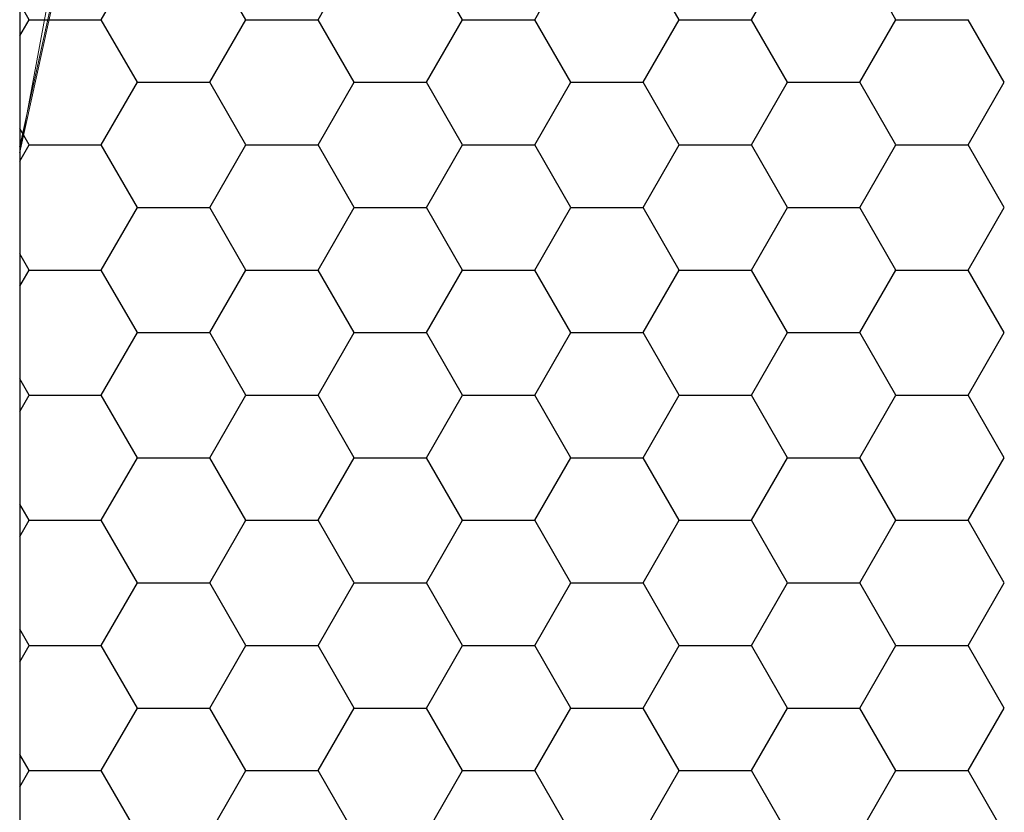
# Model space of a CAD drawing. Extents: x -1043 to 2383, y -808 to 1691.
# Drawn here: x 600 to 617, y 531 to 545 of the extents above; entities that cross this region are included whole.
import ezdxf

# ---------------------------------------------------------------- set-up
doc = ezdxf.new("R2010")
doc.units = 0
doc.header["$MEASUREMENT"] = 0
doc.linetypes.add('solid', pattern=[0])
for name, color, linetype in [('dim', 7, 'CONTINUOUS'), ('mark_1', 84, 'solid'), ('stone', 7, 'CONTINUOUS')]:
    doc.layers.add(name, color=color, linetype=linetype)

msp = doc.modelspace()

# ---------------------------------------------------------------- linework, layer by layer
at = {"layer": 'dim'}
for p, q in [((601.133, 545.152), (601.758, 546.235)), ((603.633, 545.152), (603.008, 546.235)), ((604.883, 545.152), (605.508, 546.235)), ((607.383, 545.152), (606.758, 546.235)), ((608.633, 545.152), (609.258, 546.235)), ((611.133, 545.152), (610.508, 546.235)), ((612.383, 545.152), (613.008, 546.235)), ((614.883, 545.152), (614.258, 546.235)), ((599.883, 545.152), (599.721, 545.433)), ((599.721, 544.871), (599.883, 545.152)), ((599.883, 545.152), (601.133, 545.152)), ((601.758, 544.07), (601.133, 545.152)), ((603.008, 544.07), (603.633, 545.152)), ((603.633, 545.152), (604.883, 545.152)), ((605.508, 544.07), (604.883, 545.152)), ((606.758, 544.07), (607.383, 545.152)), ((607.383, 545.152), (608.633, 545.152)), ((609.258, 544.07), (608.633, 545.152)), ((610.508, 544.07), (611.133, 545.152)), ((611.133, 545.152), (612.383, 545.152)), ((613.008, 544.07), (612.383, 545.152)), ((614.258, 544.07), (614.883, 545.152)), ((614.883, 545.152), (616.133, 545.152)), ((616.758, 544.07), (616.133, 545.152)), ((601.133, 542.987), (601.758, 544.07)), ((601.758, 544.07), (603.008, 544.07)), ((603.633, 542.987), (603.008, 544.07)), ((604.883, 542.987), (605.508, 544.07)), ((605.508, 544.07), (606.758, 544.07)), ((607.383, 542.987), (606.758, 544.07)), ((608.633, 542.987), (609.258, 544.07)), ((609.258, 544.07), (610.508, 544.07)), ((611.133, 542.987), (610.508, 544.07)), ((612.383, 542.987), (613.008, 544.07)), ((613.008, 544.07), (614.258, 544.07)), ((614.883, 542.987), (614.258, 544.07)), ((616.133, 542.987), (616.758, 544.07)), ((599.883, 542.987), (599.721, 543.268)), ((599.721, 542.706), (599.883, 542.987)), ((599.883, 542.987), (601.133, 542.987)), ((601.758, 541.905), (601.133, 542.987)), ((603.008, 541.905), (603.633, 542.987)), ((603.633, 542.987), (604.883, 542.987)), ((605.508, 541.905), (604.883, 542.987)), ((606.758, 541.905), (607.383, 542.987)), ((607.383, 542.987), (608.633, 542.987)), ((609.258, 541.905), (608.633, 542.987)), ((610.508, 541.905), (611.133, 542.987)), ((611.133, 542.987), (612.383, 542.987)), ((613.008, 541.905), (612.383, 542.987)), ((614.258, 541.905), (614.883, 542.987)), ((614.883, 542.987), (616.133, 542.987)), ((616.758, 541.905), (616.133, 542.987)), ((601.133, 540.822), (601.758, 541.905)), ((601.758, 541.905), (603.008, 541.905)), ((603.633, 540.822), (603.008, 541.905)), ((604.883, 540.822), (605.508, 541.905)), ((605.508, 541.905), (606.758, 541.905)), ((607.383, 540.822), (606.758, 541.905)), ((608.633, 540.822), (609.258, 541.905)), ((609.258, 541.905), (610.508, 541.905)), ((611.133, 540.822), (610.508, 541.905)), ((612.383, 540.822), (613.008, 541.905)), ((613.008, 541.905), (614.258, 541.905)), ((614.883, 540.822), (614.258, 541.905)), ((616.133, 540.822), (616.758, 541.905)), ((599.883, 540.822), (599.721, 541.103)), ((599.721, 540.541), (599.883, 540.822)), ((599.883, 540.822), (601.133, 540.822)), ((601.758, 539.739), (601.133, 540.822)), ((603.008, 539.74), (603.633, 540.822)), ((603.633, 540.822), (604.883, 540.822)), ((605.508, 539.739), (604.883, 540.822)), ((606.758, 539.74), (607.383, 540.822)), ((607.383, 540.822), (608.633, 540.822)), ((609.258, 539.739), (608.633, 540.822)), ((610.508, 539.74), (611.133, 540.822)), ((611.133, 540.822), (612.383, 540.822)), ((613.008, 539.739), (612.383, 540.822)), ((614.258, 539.74), (614.883, 540.822)), ((614.883, 540.822), (616.133, 540.822)), ((616.758, 539.739), (616.133, 540.822)), ((601.133, 538.657), (601.758, 539.74)), ((601.758, 539.739), (603.008, 539.739)), ((603.633, 538.657), (603.008, 539.739)), ((604.883, 538.657), (605.508, 539.74)), ((605.508, 539.739), (606.758, 539.739)), ((607.383, 538.657), (606.758, 539.739)), ((608.633, 538.657), (609.258, 539.74)), ((609.258, 539.739), (610.508, 539.739)), ((611.133, 538.657), (610.508, 539.739)), ((612.383, 538.657), (613.008, 539.74)), ((613.008, 539.739), (614.258, 539.739)), ((614.883, 538.657), (614.258, 539.739)), ((616.133, 538.657), (616.758, 539.74)), ((599.883, 538.657), (599.721, 538.938)), ((599.721, 538.376), (599.883, 538.657)), ((599.883, 538.657), (601.133, 538.657)), ((601.758, 537.574), (601.133, 538.657)), ((603.008, 537.574), (603.633, 538.657)), ((603.633, 538.657), (604.883, 538.657)), ((605.508, 537.574), (604.883, 538.657)), ((606.758, 537.574), (607.383, 538.657)), ((607.383, 538.657), (608.633, 538.657)), ((609.258, 537.574), (608.633, 538.657)), ((610.508, 537.574), (611.133, 538.657)), ((611.133, 538.657), (612.383, 538.657)), ((613.008, 537.574), (612.383, 538.657)), ((614.258, 537.574), (614.883, 538.657)), ((614.883, 538.657), (616.133, 538.657)), ((616.758, 537.574), (616.133, 538.657)), ((601.133, 536.492), (601.758, 537.574)), ((601.758, 537.574), (603.008, 537.574)), ((603.633, 536.492), (603.008, 537.574)), ((604.883, 536.492), (605.508, 537.574)), ((605.508, 537.574), (606.758, 537.574)), ((607.383, 536.492), (606.758, 537.574)), ((608.633, 536.492), (609.258, 537.574)), ((609.258, 537.574), (610.508, 537.574)), ((611.133, 536.492), (610.508, 537.574)), ((612.383, 536.492), (613.008, 537.574)), ((613.008, 537.574), (614.258, 537.574)), ((614.883, 536.492), (614.258, 537.574)), ((616.133, 536.492), (616.758, 537.574)), ((599.883, 536.492), (599.721, 536.773)), ((599.721, 536.211), (599.883, 536.492)), ((599.883, 536.492), (601.133, 536.492)), ((601.758, 535.409), (601.133, 536.492)), ((603.008, 535.409), (603.633, 536.492)), ((603.633, 536.492), (604.883, 536.492)), ((605.508, 535.409), (604.883, 536.492)), ((606.758, 535.409), (607.383, 536.492)), ((607.383, 536.492), (608.633, 536.492)), ((609.258, 535.409), (608.633, 536.492)), ((610.508, 535.409), (611.133, 536.492)), ((611.133, 536.492), (612.383, 536.492)), ((613.008, 535.409), (612.383, 536.492)), ((614.258, 535.409), (614.883, 536.492)), ((614.883, 536.492), (616.133, 536.492)), ((616.758, 535.409), (616.133, 536.492)), ((601.133, 534.327), (601.758, 535.409)), ((601.758, 535.409), (603.008, 535.409)), ((603.633, 534.327), (603.008, 535.409)), ((604.883, 534.327), (605.508, 535.409)), ((605.508, 535.409), (606.758, 535.409)), ((607.383, 534.327), (606.758, 535.409)), ((608.633, 534.327), (609.258, 535.409)), ((609.258, 535.409), (610.508, 535.409)), ((611.133, 534.327), (610.508, 535.409)), ((612.383, 534.327), (613.008, 535.409)), ((613.008, 535.409), (614.258, 535.409)), ((614.883, 534.327), (614.258, 535.409)), ((616.133, 534.327), (616.758, 535.409)), ((599.883, 534.327), (599.721, 534.608)), ((599.721, 534.046), (599.883, 534.327)), ((599.883, 534.327), (601.133, 534.327)), ((601.758, 533.244), (601.133, 534.327)), ((603.008, 533.244), (603.633, 534.327)), ((603.633, 534.327), (604.883, 534.327)), ((605.508, 533.244), (604.883, 534.327)), ((606.758, 533.244), (607.383, 534.327)), ((607.383, 534.327), (608.633, 534.327)), ((609.258, 533.244), (608.633, 534.327)), ((610.508, 533.244), (611.133, 534.327)), ((611.133, 534.327), (612.383, 534.327)), ((613.008, 533.244), (612.383, 534.327)), ((614.258, 533.244), (614.883, 534.327)), ((614.883, 534.327), (616.133, 534.327)), ((616.758, 533.244), (616.133, 534.327)), ((601.133, 532.162), (601.758, 533.244)), ((601.758, 533.244), (603.008, 533.244)), ((603.633, 532.162), (603.008, 533.244)), ((604.883, 532.162), (605.508, 533.244)), ((605.508, 533.244), (606.758, 533.244)), ((607.383, 532.162), (606.758, 533.244)), ((608.633, 532.162), (609.258, 533.244)), ((609.258, 533.244), (610.508, 533.244)), ((611.133, 532.162), (610.508, 533.244)), ((612.383, 532.162), (613.008, 533.244)), ((613.008, 533.244), (614.258, 533.244)), ((614.883, 532.162), (614.258, 533.244)), ((616.133, 532.162), (616.758, 533.244)), ((599.883, 532.162), (599.721, 532.443)), ((599.721, 531.881), (599.883, 532.162)), ((599.883, 532.162), (601.133, 532.162)), ((601.758, 531.079), (601.133, 532.162)), ((603.008, 531.079), (603.633, 532.162)), ((603.633, 532.162), (604.883, 532.162)), ((605.508, 531.079), (604.883, 532.162)), ((606.758, 531.079), (607.383, 532.162)), ((607.383, 532.162), (608.633, 532.162)), ((609.258, 531.079), (608.633, 532.162)), ((610.508, 531.079), (611.133, 532.162)), ((611.133, 532.162), (612.383, 532.162)), ((613.008, 531.079), (612.383, 532.162)), ((614.258, 531.079), (614.883, 532.162)), ((614.883, 532.162), (616.133, 532.162)), ((616.758, 531.079), (616.133, 532.162))]:
    msp.add_line(p, q, dxfattribs=at)
at = {"layer": 'mark_1', "lineweight": 0, "extrusion": (6.12303e-17, 1, -1.83691e-16)}
for p, q in [((599.721, 569.428, 3300.217), (599.721, 542.964, 3300.217)), ((599.721, 569.428, 3250.203), (599.721, 542.964, 3250.203)), ((599.721, 568.757, 3550.341), (599.721, 542.964, 3550.341)), ((599.721, 568.757, 3350.341), (599.721, 542.964, 3350.341)), ((599.721, 568.421, 3600.201), (599.721, 542.858, 3600.201)), ((599.721, 562.067, 3691.835), (599.721, 542.858, 3691.835)), ((599.721, 562.067, 3391.835), (599.721, 542.858, 3391.835)), ((599.721, 551.11, 3641.683), (599.721, 542.858, 3641.683)), ((599.721, 549.252, 3449.971), (599.721, 542.858, 3449.971)), ((599.721, 549.252, 3749.971), (599.721, 542.858, 3749.971)), ((599.721, 542.858, 3570.236), (600.721, 548.189, 3565.491)), ((599.721, 542.858, 3570.236), (600.721, 548.189, 3565.491)), ((599.721, 542.858, 3570.236), (599.721, 548.189, 3565.491)), ((600.721, 547.503, 3544.099), (599.721, 542.964, 3550.341)), ((600.721, 547.503, 3515.383), (599.721, 542.964, 3519.629)), ((600.721, 547.503, 3544.099), (599.721, 542.964, 3550.341)), ((599.721, 542.964, 3519.629), (600.721, 547.503, 3515.383)), ((599.721, 542.964, 3519.629), (599.721, 547.503, 3515.383)), ((600.721, 547.503, 3294.769), (599.721, 542.964, 3300.217)), ((600.721, 547.503, 3282.736), (599.721, 542.964, 3286.825)), ((600.721, 547.503, 3294.769), (599.721, 542.964, 3300.217)), ((600.721, 547.503, 3275.019), (599.721, 542.964, 3282.51)), ((600.721, 547.503, 3263.896), (599.721, 542.964, 3268.663)), ((600.721, 547.503, 3275.019), (599.721, 542.964, 3282.51)), ((599.721, 542.964, 3268.663), (600.721, 547.503, 3263.896)), ((599.721, 542.964, 3268.663), (599.721, 547.503, 3263.896)), ((600.721, 547.503, 3282.736), (599.721, 542.964, 3286.825)), ((600.721, 547.503, 3244.529), (599.721, 542.964, 3250.203)), ((600.721, 547.503, 3218.875), (599.721, 542.964, 3226.155)), ((600.721, 547.503, 3244.529), (599.721, 542.964, 3250.203)), ((599.721, 542.964, 3226.155), (600.721, 547.503, 3218.875)), ((599.721, 542.964, 3226.155), (599.721, 547.503, 3218.875)), ((600.721, 547.503, 3344.099), (599.721, 542.964, 3350.341)), ((600.721, 547.503, 3315.383), (599.721, 542.964, 3319.629)), ((600.721, 547.503, 3344.099), (599.721, 542.964, 3350.341)), ((599.721, 542.964, 3319.629), (600.721, 547.503, 3315.383)), ((599.721, 542.964, 3319.629), (599.721, 547.503, 3315.383)), ((599.721, 542.858, 3691.835), (600.721, 547.397, 3685.093)), ((600.721, 547.397, 3673.357), (599.721, 542.858, 3676.603)), ((600.721, 547.397, 3685.093), (599.721, 542.858, 3691.835)), ((600.721, 547.397, 3673.357), (599.721, 542.858, 3676.603)), ((599.721, 547.397, 3673.357), (599.721, 542.858, 3676.603)), ((600.721, 547.397, 3635.939), (599.721, 542.858, 3641.683)), ((600.721, 547.397, 3622.704), (599.721, 542.858, 3627.549)), ((600.721, 547.397, 3635.939), (599.721, 542.858, 3641.683)), ((600.721, 547.397, 3622.704), (599.721, 542.858, 3627.549)), ((599.721, 547.397, 3622.704), (599.721, 542.858, 3627.549)), ((600.721, 547.397, 3594.208), (599.721, 542.858, 3600.201)), ((600.721, 547.397, 3581.974), (599.721, 542.858, 3587.717)), ((600.721, 547.397, 3594.208), (599.721, 542.858, 3600.201)), ((599.721, 542.858, 3587.717), (600.721, 547.397, 3581.974)), ((599.721, 547.397, 3581.974), (599.721, 542.858, 3570.236)), ((599.721, 542.858, 3449.971), (600.721, 547.397, 3443.498)), ((600.721, 547.397, 3421.91), (599.721, 542.858, 3428.209)), ((600.721, 547.397, 3443.498), (599.721, 542.858, 3449.971)), ((599.721, 542.858, 3428.209), (600.721, 547.397, 3421.91)), ((599.721, 542.858, 3428.209), (599.721, 547.397, 3421.913)), ((599.721, 542.858, 3391.835), (600.721, 547.397, 3385.093)), ((600.721, 547.397, 3373.357), (599.721, 542.858, 3376.603)), ((600.721, 547.397, 3385.093), (599.721, 542.858, 3391.835)), ((600.721, 547.397, 3373.357), (599.721, 542.858, 3376.603)), ((599.721, 547.397, 3373.357), (599.721, 542.858, 3376.603)), ((599.721, 542.858, 3749.971), (600.721, 547.397, 3743.498)), ((600.721, 547.397, 3721.91), (599.721, 542.858, 3728.209)), ((600.721, 547.397, 3743.498), (599.721, 542.858, 3749.971)), ((599.721, 542.858, 3728.209), (600.721, 547.397, 3721.91)), ((599.721, 542.858, 3728.209), (599.721, 547.397, 3721.913)), ((599.721, 545.69, 3282.51), (599.721, 542.964, 3282.51)), ((599.721, 545.69, 3282.51), (599.721, 542.964, 3286.825)), ((599.721, 542.858, 3587.717), (599.721, 545.311, 3583.471)), ((599.721, 542.964, 3550.341), (599.721, 542.964, 3519.629)), ((599.721, 542.964, 3300.217), (599.721, 542.964, 3286.825)), ((599.721, 542.964, 3282.51), (599.721, 542.964, 3268.663)), ((599.721, 542.964, 3250.203), (599.721, 542.964, 3226.155)), ((599.721, 542.964, 3350.341), (599.721, 542.964, 3319.629)), ((599.721, 542.858, 3691.835), (599.721, 542.858, 3676.603)), ((599.721, 542.858, 3641.683), (599.721, 542.858, 3627.549)), ((599.721, 542.858, 3600.201), (599.721, 542.858, 3587.717)), ((599.721, 542.858, 3449.971), (599.721, 542.858, 3428.209)), ((599.721, 542.858, 3391.835), (599.721, 542.858, 3376.603)), ((599.721, 542.858, 3749.971), (599.721, 542.858, 3728.209))]:
    msp.add_line(p, q, dxfattribs=at)
for p in [(599.721, 542.964, 3519.629), (599.721, 542.964, 3268.663), (599.721, 542.964, 3286.825), (599.721, 542.964, 3226.155), (599.721, 542.964, 3319.629), (599.721, 542.858, 3676.603), (599.721, 542.858, 3627.549), (599.721, 542.858, 3587.717), (599.721, 542.858, 3428.209), (599.721, 542.858, 3376.603), (599.721, 542.858, 3728.209), (599.721, 542.858, 3570.236)]:
    msp.add_point(p, dxfattribs=at)
at = {"layer": 'stone', "color": 7, "linetype": 'CONTINUOUS'}
msp.add_line((599.721, 679.891), (599.721, 414.891), dxfattribs=at)

doc.saveas('drawing.dxf')
